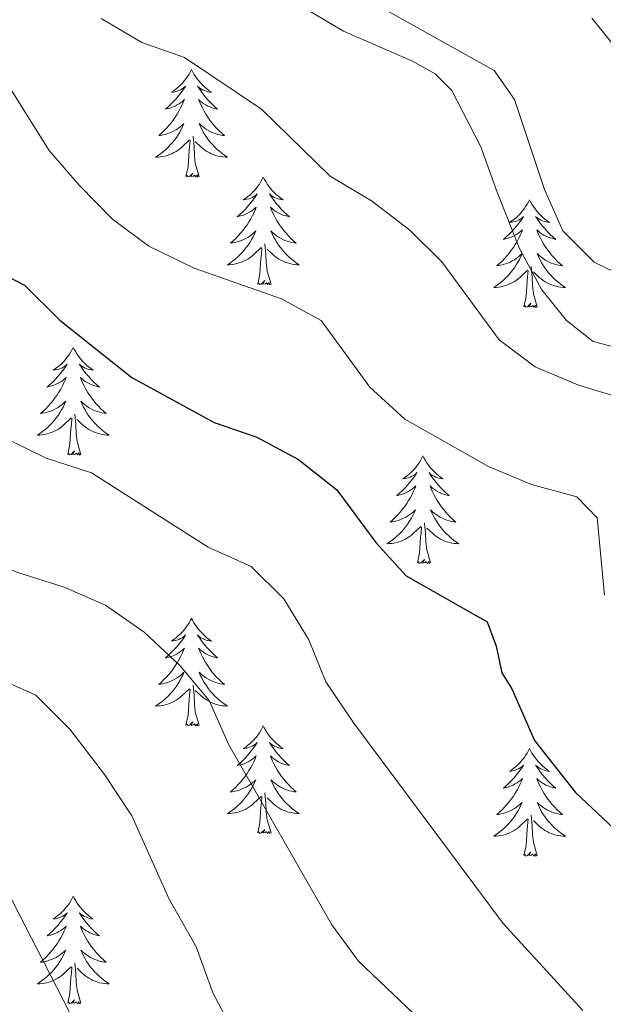
# Model space of a CAD drawing. Units: metres. Extents: x 624191 to 628699, y 703907 to 706957.
# Drawn here: x 625678 to 625742, y 704485 to 704594 of the extents above; entities that cross this region are included whole.
import ezdxf

# ---------------------------------------------------------------- set-up
doc = ezdxf.new("R2010")
doc.units = ezdxf.units.M
doc.header["$MEASUREMENT"] = 0
doc.linetypes.add('DGN Style 3', pattern=[78.89798, 56.3557, -22.54228])
for name, color, linetype, lineweight in [('Carátula', 7, 'Continuous', 0), ('Elementos auxiliares', 7, 'Continuous', 0), ('Entidades rústicas y varios', 7, 'Continuous', 0), ('Relieve y altimetría', 7, 'Continuous', 0), ('Viales y ferrocarril', 7, 'Continuous', 0)]:
    doc.layers.add(name, color=color, linetype=linetype, lineweight=lineweight)

msp = doc.modelspace()

# ---------------------------------------------------------------- linework, layer by layer
at = {"layer": 'Carátula', "color": 7, "linetype": 'Continuous', "lineweight": 0}
msp.add_3dface([(624244.935, 703906.748), (628699.193, 703987.771), (628645.177, 706957.292), (624190.919, 706876.268)], dxfattribs=at)
at = {"layer": 'Elementos auxiliares', "color": 250, "linetype": 'Continuous', "lineweight": 0}
msp.add_3dface([(625068.43, 706629.73), (628492.24, 706692.04), (628534.9, 704378.77), (625109.95, 704316.47)], dxfattribs=at)
at = {"layer": 'Entidades rústicas y varios', "color": 92, "linetype": 'Continuous', "lineweight": 0, "flags": 128}
for points in [[(625696.706, 704588.811), (625696.595, 704588.592), (625696.44, 704588.317), (625696.272, 704588.051), (625696.09, 704587.794), (625695.896, 704587.546), (625695.689, 704587.308), (625695.47, 704587.082), (625695.24, 704586.866), (625695, 704586.663), (625694.749, 704586.472), (625694.489, 704586.294), (625694.688, 704586.317), (625694.891, 704586.355), (625695.09, 704586.41), (625695.285, 704586.479), (625695.474, 704586.564), (625695.655, 704586.663), (625695.829, 704586.775), (625696.034, 704586.966), (625695.993, 704586.901), (625695.763, 704586.556), (625695.52, 704586.22), (625695.264, 704585.894), (625694.996, 704585.578), (625694.716, 704585.273), (625694.424, 704584.979), (625694.121, 704584.696), (625693.808, 704584.425), (625693.932, 704584.448), (625694.178, 704584.506), (625694.42, 704584.579), (625694.656, 704584.667), (625694.887, 704584.77), (625695.11, 704584.888), (625695.326, 704585.019), (625695.533, 704585.164), (625695.73, 704585.321), (625695.917, 704585.491), (625695.829, 704585.269), (625695.673, 704584.908), (625695.502, 704584.554), (625695.317, 704584.207), (625695.117, 704583.867), (625694.905, 704583.536), (625694.678, 704583.214), (625694.439, 704582.902), (625694.188, 704582.599), (625693.924, 704582.307), (625693.649, 704582.026), (625693.362, 704581.756), (625693.065, 704581.498), (625693.261, 704581.523), (625693.528, 704581.57), (625693.791, 704581.633), (625694.05, 704581.712), (625694.305, 704581.806), (625694.553, 704581.914), (625694.794, 704582.037), (625695.028, 704582.175), (625695.253, 704582.325), (625695.469, 704582.489), (625695.675, 704582.665), (625695.87, 704582.853), (625695.729, 704582.526), (625695.574, 704582.205), (625695.405, 704581.891), (625695.222, 704581.586), (625695.025, 704581.289), (625694.815, 704581.001), (625694.592, 704580.723), (625694.357, 704580.455), (625694.111, 704580.197), (625693.853, 704579.952), (625693.584, 704579.718), (625693.305, 704579.496), (625693.016, 704579.287), (625692.726, 704579.096), (625692.991, 704579.105), (625693.254, 704579.13), (625693.516, 704579.171), (625693.775, 704579.228), (625694.03, 704579.3), (625694.28, 704579.387), (625694.524, 704579.49), (625694.762, 704579.606), (625694.992, 704579.737), (625695.214, 704579.882), (625695.427, 704580.04), (625695.63, 704580.21), (625696.478, 704581.009)], [(625696.706, 704588.811), (625696.817, 704588.592), (625696.972, 704588.317), (625697.14, 704588.051), (625697.322, 704587.794), (625697.516, 704587.546), (625697.723, 704587.308), (625697.942, 704587.082), (625698.172, 704586.866), (625698.412, 704586.663), (625698.663, 704586.472), (625698.923, 704586.294), (625698.724, 704586.317), (625698.521, 704586.355), (625698.322, 704586.41), (625698.127, 704586.479), (625697.938, 704586.564), (625697.757, 704586.663), (625697.583, 704586.775), (625697.378, 704586.966), (625697.419, 704586.901), (625697.649, 704586.556), (625697.892, 704586.22), (625698.148, 704585.894), (625698.416, 704585.578), (625698.696, 704585.273), (625698.988, 704584.979), (625699.291, 704584.696), (625699.604, 704584.425), (625699.48, 704584.448), (625699.234, 704584.506), (625698.992, 704584.579), (625698.756, 704584.667), (625698.525, 704584.77), (625698.302, 704584.888), (625698.086, 704585.019), (625697.879, 704585.164), (625697.682, 704585.321), (625697.495, 704585.491), (625697.583, 704585.269), (625697.739, 704584.908), (625697.91, 704584.554), (625698.095, 704584.207), (625698.295, 704583.867), (625698.507, 704583.536), (625698.734, 704583.214), (625698.973, 704582.902), (625699.224, 704582.599), (625699.488, 704582.307), (625699.763, 704582.026), (625700.05, 704581.756), (625700.347, 704581.498), (625700.151, 704581.523), (625699.884, 704581.57), (625699.621, 704581.633), (625699.362, 704581.712), (625699.107, 704581.806), (625698.859, 704581.914), (625698.618, 704582.037), (625698.384, 704582.175), (625698.159, 704582.325), (625697.943, 704582.489), (625697.737, 704582.665), (625697.542, 704582.853), (625697.683, 704582.526), (625697.838, 704582.205), (625698.007, 704581.891), (625698.19, 704581.586), (625698.387, 704581.289), (625698.597, 704581.001), (625698.82, 704580.723), (625699.055, 704580.455), (625699.301, 704580.197), (625699.559, 704579.952), (625699.828, 704579.718), (625700.107, 704579.496), (625700.396, 704579.287), (625700.686, 704579.096), (625700.421, 704579.105), (625700.158, 704579.13), (625699.896, 704579.171), (625699.637, 704579.228), (625699.382, 704579.3), (625699.132, 704579.387), (625698.888, 704579.49), (625698.65, 704579.606), (625698.42, 704579.737), (625698.198, 704579.882), (625697.985, 704580.04), (625697.782, 704580.21), (625697.124, 704580.83)], [(625696.087, 704576.96), (625696.332, 704578.078), (625696.445, 704579.82), (625696.493, 704580.253), (625696.556, 704580.976)], [(625697.557, 704576.96), (625697.128, 704578.4), (625697.037, 704579.304), (625696.991, 704580.253), (625696.889, 704581.417)], [(625697.557, 704576.96), (625697.383, 704576.892), (625697.364, 704577.131), (625697.174, 704576.909), (625697.053, 704577.112), (625696.932, 704577.004), (625696.662, 704576.95), (625696.858, 704577.343), (625696.473, 704576.963), (625696.285, 704576.909), (625696.244, 704577.071), (625696.087, 704576.96)], [(625704.666, 704576.892), (625704.555, 704576.673), (625704.4, 704576.398), (625704.232, 704576.132), (625704.05, 704575.875), (625703.856, 704575.627), (625703.649, 704575.389), (625703.43, 704575.163), (625703.2, 704574.947), (625702.96, 704574.744), (625702.709, 704574.553), (625702.449, 704574.375), (625702.648, 704574.398), (625702.851, 704574.436), (625703.05, 704574.491), (625703.245, 704574.56), (625703.434, 704574.645), (625703.615, 704574.744), (625703.789, 704574.856), (625703.994, 704575.047), (625703.953, 704574.982), (625703.723, 704574.637), (625703.48, 704574.301), (625703.224, 704573.975), (625702.956, 704573.659), (625702.676, 704573.354), (625702.384, 704573.06), (625702.081, 704572.777), (625701.768, 704572.506), (625701.892, 704572.529), (625702.138, 704572.587), (625702.38, 704572.66), (625702.616, 704572.748), (625702.847, 704572.851), (625703.07, 704572.969), (625703.286, 704573.1), (625703.493, 704573.245), (625703.69, 704573.402), (625703.877, 704573.572), (625703.789, 704573.35), (625703.633, 704572.989), (625703.462, 704572.635), (625703.277, 704572.288), (625703.077, 704571.948), (625702.865, 704571.617), (625702.638, 704571.295), (625702.399, 704570.983), (625702.148, 704570.68), (625701.884, 704570.388), (625701.609, 704570.107), (625701.322, 704569.837), (625701.025, 704569.579), (625701.221, 704569.604), (625701.488, 704569.651), (625701.751, 704569.714), (625702.01, 704569.793), (625702.265, 704569.887), (625702.513, 704569.995), (625702.754, 704570.118), (625702.988, 704570.256), (625703.213, 704570.406), (625703.429, 704570.57), (625703.635, 704570.746), (625703.83, 704570.934), (625703.689, 704570.607), (625703.534, 704570.286), (625703.365, 704569.972), (625703.182, 704569.667), (625702.985, 704569.37), (625702.775, 704569.082), (625702.552, 704568.804), (625702.317, 704568.536), (625702.071, 704568.278), (625701.813, 704568.033), (625701.544, 704567.799), (625701.265, 704567.577), (625700.976, 704567.368), (625700.686, 704567.177), (625700.951, 704567.186), (625701.214, 704567.211), (625701.476, 704567.252), (625701.735, 704567.309), (625701.99, 704567.381), (625702.24, 704567.468), (625702.484, 704567.571), (625702.722, 704567.687), (625702.952, 704567.818), (625703.174, 704567.963), (625703.387, 704568.121), (625703.59, 704568.291), (625704.438, 704569.09)], [(625704.666, 704576.892), (625704.777, 704576.673), (625704.932, 704576.398), (625705.1, 704576.132), (625705.282, 704575.875), (625705.476, 704575.627), (625705.683, 704575.389), (625705.902, 704575.163), (625706.132, 704574.947), (625706.372, 704574.744), (625706.623, 704574.553), (625706.883, 704574.375), (625706.684, 704574.398), (625706.481, 704574.436), (625706.282, 704574.491), (625706.087, 704574.56), (625705.898, 704574.645), (625705.717, 704574.744), (625705.543, 704574.856), (625705.338, 704575.047), (625705.379, 704574.982), (625705.609, 704574.637), (625705.852, 704574.301), (625706.108, 704573.975), (625706.376, 704573.659), (625706.656, 704573.354), (625706.948, 704573.06), (625707.251, 704572.777), (625707.564, 704572.506), (625707.44, 704572.529), (625707.194, 704572.587), (625706.952, 704572.66), (625706.716, 704572.748), (625706.485, 704572.851), (625706.262, 704572.969), (625706.046, 704573.1), (625705.839, 704573.245), (625705.642, 704573.402), (625705.455, 704573.572), (625705.543, 704573.35), (625705.699, 704572.989), (625705.87, 704572.635), (625706.055, 704572.288), (625706.255, 704571.948), (625706.467, 704571.617), (625706.694, 704571.295), (625706.933, 704570.983), (625707.184, 704570.68), (625707.448, 704570.388), (625707.723, 704570.107), (625708.01, 704569.837), (625708.307, 704569.579), (625708.111, 704569.604), (625707.844, 704569.651), (625707.581, 704569.714), (625707.322, 704569.793), (625707.067, 704569.887), (625706.819, 704569.995), (625706.578, 704570.118), (625706.344, 704570.256), (625706.119, 704570.406), (625705.903, 704570.57), (625705.697, 704570.746), (625705.502, 704570.934), (625705.643, 704570.607), (625705.798, 704570.286), (625705.967, 704569.972), (625706.15, 704569.667), (625706.347, 704569.37), (625706.557, 704569.082), (625706.78, 704568.804), (625707.015, 704568.536), (625707.261, 704568.278), (625707.519, 704568.033), (625707.788, 704567.799), (625708.067, 704567.577), (625708.356, 704567.368), (625708.646, 704567.177), (625708.381, 704567.186), (625708.118, 704567.211), (625707.856, 704567.252), (625707.597, 704567.309), (625707.342, 704567.381), (625707.092, 704567.468), (625706.848, 704567.571), (625706.61, 704567.687), (625706.38, 704567.818), (625706.158, 704567.963), (625705.945, 704568.121), (625705.742, 704568.291), (625705.084, 704568.911)], [(625734.181, 704574.384), (625734.07, 704574.165), (625733.915, 704573.89), (625733.747, 704573.624), (625733.565, 704573.367), (625733.371, 704573.119), (625733.164, 704572.881), (625732.945, 704572.655), (625732.715, 704572.439), (625732.475, 704572.236), (625732.224, 704572.045), (625731.964, 704571.867), (625732.163, 704571.89), (625732.366, 704571.928), (625732.565, 704571.983), (625732.76, 704572.052), (625732.949, 704572.137), (625733.13, 704572.236), (625733.304, 704572.348), (625733.509, 704572.539), (625733.468, 704572.474), (625733.238, 704572.129), (625732.995, 704571.793), (625732.739, 704571.467), (625732.471, 704571.151), (625732.191, 704570.846), (625731.899, 704570.552), (625731.596, 704570.269), (625731.283, 704569.998), (625731.407, 704570.021), (625731.653, 704570.079), (625731.895, 704570.152), (625732.131, 704570.24), (625732.362, 704570.343), (625732.585, 704570.461), (625732.801, 704570.592), (625733.008, 704570.737), (625733.205, 704570.894), (625733.392, 704571.064), (625733.304, 704570.842), (625733.148, 704570.481), (625732.977, 704570.127), (625732.792, 704569.78), (625732.592, 704569.44), (625732.38, 704569.109), (625732.153, 704568.787), (625731.914, 704568.475), (625731.663, 704568.172), (625731.399, 704567.88), (625731.124, 704567.599), (625730.837, 704567.329), (625730.54, 704567.071), (625730.736, 704567.096), (625731.003, 704567.143), (625731.266, 704567.206), (625731.525, 704567.285), (625731.78, 704567.379), (625732.028, 704567.487), (625732.269, 704567.61), (625732.503, 704567.748), (625732.728, 704567.898), (625732.944, 704568.062), (625733.15, 704568.238), (625733.345, 704568.426), (625733.204, 704568.099), (625733.049, 704567.778), (625732.88, 704567.464), (625732.697, 704567.159), (625732.5, 704566.862), (625732.29, 704566.574), (625732.067, 704566.296), (625731.832, 704566.028), (625731.586, 704565.77), (625731.328, 704565.525), (625731.059, 704565.291), (625730.78, 704565.069), (625730.491, 704564.86), (625730.201, 704564.669), (625730.466, 704564.678), (625730.729, 704564.703), (625730.991, 704564.744), (625731.25, 704564.801), (625731.505, 704564.873), (625731.755, 704564.96), (625731.999, 704565.063), (625732.237, 704565.179), (625732.467, 704565.31), (625732.689, 704565.455), (625732.902, 704565.613), (625733.105, 704565.783), (625733.953, 704566.582)], [(625734.181, 704574.384), (625734.292, 704574.165), (625734.447, 704573.89), (625734.615, 704573.624), (625734.797, 704573.367), (625734.991, 704573.119), (625735.198, 704572.881), (625735.417, 704572.655), (625735.647, 704572.439), (625735.887, 704572.236), (625736.138, 704572.045), (625736.398, 704571.867), (625736.199, 704571.89), (625735.996, 704571.928), (625735.797, 704571.983), (625735.602, 704572.052), (625735.413, 704572.137), (625735.232, 704572.236), (625735.058, 704572.348), (625734.853, 704572.539), (625734.894, 704572.474), (625735.124, 704572.129), (625735.367, 704571.793), (625735.623, 704571.467), (625735.891, 704571.151), (625736.171, 704570.846), (625736.463, 704570.552), (625736.766, 704570.269), (625737.079, 704569.998), (625736.955, 704570.021), (625736.709, 704570.079), (625736.467, 704570.152), (625736.231, 704570.24), (625736, 704570.343), (625735.777, 704570.461), (625735.561, 704570.592), (625735.354, 704570.737), (625735.157, 704570.894), (625734.97, 704571.064), (625735.058, 704570.842), (625735.214, 704570.481), (625735.385, 704570.127), (625735.57, 704569.78), (625735.77, 704569.44), (625735.982, 704569.109), (625736.209, 704568.787), (625736.448, 704568.475), (625736.699, 704568.172), (625736.963, 704567.88), (625737.238, 704567.599), (625737.525, 704567.329), (625737.822, 704567.071), (625737.626, 704567.096), (625737.359, 704567.143), (625737.096, 704567.206), (625736.837, 704567.285), (625736.582, 704567.379), (625736.334, 704567.487), (625736.093, 704567.61), (625735.859, 704567.748), (625735.634, 704567.898), (625735.418, 704568.062), (625735.212, 704568.238), (625735.017, 704568.426), (625735.158, 704568.099), (625735.313, 704567.778), (625735.482, 704567.464), (625735.665, 704567.159), (625735.862, 704566.862), (625736.072, 704566.574), (625736.295, 704566.296), (625736.53, 704566.028), (625736.776, 704565.77), (625737.034, 704565.525), (625737.303, 704565.291), (625737.582, 704565.069), (625737.871, 704564.86), (625738.161, 704564.669), (625737.896, 704564.678), (625737.633, 704564.703), (625737.371, 704564.744), (625737.112, 704564.801), (625736.857, 704564.873), (625736.607, 704564.96), (625736.363, 704565.063), (625736.125, 704565.179), (625735.895, 704565.31), (625735.673, 704565.455), (625735.46, 704565.613), (625735.257, 704565.783), (625734.599, 704566.403)], [(625705.517, 704565.041), (625705.088, 704566.481), (625704.997, 704567.385), (625704.951, 704568.334), (625704.849, 704569.498)], [(625704.047, 704565.041), (625704.292, 704566.159), (625704.405, 704567.901), (625704.453, 704568.334), (625704.516, 704569.057)], [(625733.562, 704562.533), (625733.807, 704563.651), (625733.92, 704565.393), (625733.968, 704565.826), (625734.031, 704566.549)], [(625735.032, 704562.533), (625734.603, 704563.973), (625734.512, 704564.877), (625734.466, 704565.826), (625734.364, 704566.99)], [(625705.517, 704565.041), (625705.343, 704564.973), (625705.324, 704565.212), (625705.134, 704564.99), (625705.013, 704565.193), (625704.892, 704565.085), (625704.622, 704565.031), (625704.818, 704565.424), (625704.433, 704565.044), (625704.245, 704564.99), (625704.204, 704565.152), (625704.047, 704565.041)], [(625735.032, 704562.533), (625734.858, 704562.465), (625734.839, 704562.704), (625734.649, 704562.482), (625734.528, 704562.685), (625734.407, 704562.577), (625734.137, 704562.523), (625734.333, 704562.916), (625733.948, 704562.536), (625733.76, 704562.482), (625733.719, 704562.644), (625733.562, 704562.533)], [(625683.598, 704558.024), (625683.487, 704557.805), (625683.332, 704557.53), (625683.164, 704557.264), (625682.982, 704557.007), (625682.788, 704556.759), (625682.581, 704556.521), (625682.362, 704556.295), (625682.132, 704556.079), (625681.892, 704555.876), (625681.641, 704555.685), (625681.381, 704555.507), (625681.58, 704555.53), (625681.783, 704555.568), (625681.982, 704555.623), (625682.177, 704555.692), (625682.366, 704555.777), (625682.547, 704555.876), (625682.721, 704555.988), (625682.926, 704556.179), (625682.885, 704556.114), (625682.655, 704555.769), (625682.412, 704555.433), (625682.156, 704555.107), (625681.888, 704554.791), (625681.608, 704554.486), (625681.316, 704554.192), (625681.013, 704553.909), (625680.7, 704553.638), (625680.824, 704553.661), (625681.07, 704553.719), (625681.312, 704553.792), (625681.548, 704553.88), (625681.779, 704553.983), (625682.002, 704554.101), (625682.218, 704554.232), (625682.425, 704554.377), (625682.622, 704554.534), (625682.809, 704554.704), (625682.721, 704554.482), (625682.565, 704554.121), (625682.394, 704553.767), (625682.209, 704553.42), (625682.009, 704553.08), (625681.797, 704552.749), (625681.57, 704552.427), (625681.331, 704552.115), (625681.08, 704551.812), (625680.816, 704551.52), (625680.541, 704551.239), (625680.254, 704550.969), (625679.957, 704550.711), (625680.153, 704550.736), (625680.42, 704550.783), (625680.683, 704550.846), (625680.942, 704550.925), (625681.197, 704551.019), (625681.445, 704551.127), (625681.686, 704551.25), (625681.92, 704551.388), (625682.145, 704551.538), (625682.361, 704551.702), (625682.567, 704551.878), (625682.762, 704552.066), (625682.621, 704551.739), (625682.466, 704551.418), (625682.297, 704551.104), (625682.114, 704550.799), (625681.917, 704550.502), (625681.707, 704550.214), (625681.484, 704549.936), (625681.249, 704549.668), (625681.003, 704549.41), (625680.745, 704549.165), (625680.476, 704548.931), (625680.197, 704548.709), (625679.908, 704548.5), (625679.618, 704548.309), (625679.883, 704548.318), (625680.146, 704548.343), (625680.408, 704548.384), (625680.667, 704548.441), (625680.922, 704548.513), (625681.172, 704548.6), (625681.416, 704548.703), (625681.654, 704548.819), (625681.884, 704548.95), (625682.106, 704549.095), (625682.319, 704549.253), (625682.522, 704549.423), (625683.37, 704550.222)], [(625683.598, 704558.024), (625683.709, 704557.805), (625683.864, 704557.53), (625684.032, 704557.264), (625684.214, 704557.007), (625684.408, 704556.759), (625684.615, 704556.521), (625684.834, 704556.295), (625685.064, 704556.079), (625685.304, 704555.876), (625685.555, 704555.685), (625685.815, 704555.507), (625685.616, 704555.53), (625685.413, 704555.568), (625685.214, 704555.623), (625685.019, 704555.692), (625684.83, 704555.777), (625684.649, 704555.876), (625684.475, 704555.988), (625684.27, 704556.179), (625684.311, 704556.114), (625684.541, 704555.769), (625684.784, 704555.433), (625685.04, 704555.107), (625685.308, 704554.791), (625685.588, 704554.486), (625685.88, 704554.192), (625686.183, 704553.909), (625686.496, 704553.638), (625686.372, 704553.661), (625686.126, 704553.719), (625685.884, 704553.792), (625685.648, 704553.88), (625685.417, 704553.983), (625685.194, 704554.101), (625684.978, 704554.232), (625684.771, 704554.377), (625684.574, 704554.534), (625684.387, 704554.704), (625684.475, 704554.482), (625684.631, 704554.121), (625684.802, 704553.767), (625684.987, 704553.42), (625685.187, 704553.08), (625685.399, 704552.749), (625685.626, 704552.427), (625685.865, 704552.115), (625686.116, 704551.812), (625686.38, 704551.52), (625686.655, 704551.239), (625686.942, 704550.969), (625687.239, 704550.711), (625687.043, 704550.736), (625686.776, 704550.783), (625686.513, 704550.846), (625686.254, 704550.925), (625685.999, 704551.019), (625685.751, 704551.127), (625685.51, 704551.25), (625685.276, 704551.388), (625685.051, 704551.538), (625684.835, 704551.702), (625684.629, 704551.878), (625684.434, 704552.066), (625684.575, 704551.739), (625684.73, 704551.418), (625684.899, 704551.104), (625685.082, 704550.799), (625685.279, 704550.502), (625685.489, 704550.214), (625685.712, 704549.936), (625685.947, 704549.668), (625686.193, 704549.41), (625686.451, 704549.165), (625686.72, 704548.931), (625686.999, 704548.709), (625687.288, 704548.5), (625687.578, 704548.309), (625687.313, 704548.318), (625687.05, 704548.343), (625686.788, 704548.384), (625686.529, 704548.441), (625686.274, 704548.513), (625686.024, 704548.6), (625685.78, 704548.703), (625685.542, 704548.819), (625685.312, 704548.95), (625685.09, 704549.095), (625684.877, 704549.253), (625684.674, 704549.423), (625684.016, 704550.043)], [(625682.979, 704546.173), (625683.224, 704547.291), (625683.337, 704549.033), (625683.385, 704549.466), (625683.448, 704550.189)], [(625684.449, 704546.173), (625684.02, 704547.613), (625683.929, 704548.517), (625683.883, 704549.466), (625683.781, 704550.63)], [(625684.449, 704546.173), (625684.275, 704546.105), (625684.256, 704546.344), (625684.066, 704546.122), (625683.945, 704546.325), (625683.824, 704546.217), (625683.554, 704546.163), (625683.75, 704546.556), (625683.365, 704546.176), (625683.177, 704546.122), (625683.136, 704546.284), (625682.979, 704546.173)], [(625722.364, 704545.999), (625722.253, 704545.78), (625722.098, 704545.505), (625721.93, 704545.239), (625721.748, 704544.982), (625721.554, 704544.734), (625721.347, 704544.496), (625721.128, 704544.27), (625720.898, 704544.054), (625720.658, 704543.851), (625720.407, 704543.66), (625720.147, 704543.482), (625720.346, 704543.505), (625720.549, 704543.543), (625720.748, 704543.598), (625720.943, 704543.667), (625721.132, 704543.752), (625721.313, 704543.851), (625721.487, 704543.963), (625721.692, 704544.154), (625721.651, 704544.089), (625721.421, 704543.744), (625721.178, 704543.408), (625720.922, 704543.082), (625720.654, 704542.766), (625720.374, 704542.461), (625720.082, 704542.167), (625719.779, 704541.884), (625719.466, 704541.613), (625719.59, 704541.636), (625719.836, 704541.694), (625720.078, 704541.767), (625720.314, 704541.855), (625720.545, 704541.958), (625720.768, 704542.076), (625720.984, 704542.207), (625721.191, 704542.352), (625721.388, 704542.509), (625721.575, 704542.679), (625721.487, 704542.457), (625721.331, 704542.096), (625721.16, 704541.742), (625720.975, 704541.395), (625720.775, 704541.055), (625720.563, 704540.724), (625720.336, 704540.402), (625720.097, 704540.09), (625719.846, 704539.787), (625719.582, 704539.495), (625719.307, 704539.214), (625719.02, 704538.944), (625718.723, 704538.686), (625718.919, 704538.711), (625719.186, 704538.758), (625719.449, 704538.821), (625719.708, 704538.9), (625719.963, 704538.994), (625720.211, 704539.102), (625720.452, 704539.225), (625720.686, 704539.363), (625720.911, 704539.513), (625721.127, 704539.677), (625721.333, 704539.853), (625721.528, 704540.041), (625721.387, 704539.714), (625721.232, 704539.393), (625721.063, 704539.079), (625720.88, 704538.774), (625720.683, 704538.477), (625720.473, 704538.189), (625720.25, 704537.911), (625720.015, 704537.643), (625719.769, 704537.385), (625719.511, 704537.14), (625719.242, 704536.906), (625718.963, 704536.684), (625718.674, 704536.475), (625718.384, 704536.284), (625718.649, 704536.293), (625718.912, 704536.318), (625719.174, 704536.359), (625719.433, 704536.416), (625719.688, 704536.488), (625719.938, 704536.575), (625720.182, 704536.678), (625720.42, 704536.794), (625720.65, 704536.925), (625720.872, 704537.07), (625721.085, 704537.228), (625721.288, 704537.398), (625722.136, 704538.197)], [(625722.364, 704545.999), (625722.475, 704545.78), (625722.63, 704545.505), (625722.798, 704545.239), (625722.98, 704544.982), (625723.174, 704544.734), (625723.381, 704544.496), (625723.6, 704544.27), (625723.83, 704544.054), (625724.07, 704543.851), (625724.321, 704543.66), (625724.581, 704543.482), (625724.382, 704543.505), (625724.179, 704543.543), (625723.98, 704543.598), (625723.785, 704543.667), (625723.596, 704543.752), (625723.415, 704543.851), (625723.241, 704543.963), (625723.036, 704544.154), (625723.077, 704544.089), (625723.307, 704543.744), (625723.55, 704543.408), (625723.806, 704543.082), (625724.074, 704542.766), (625724.354, 704542.461), (625724.646, 704542.167), (625724.949, 704541.884), (625725.262, 704541.613), (625725.138, 704541.636), (625724.892, 704541.694), (625724.65, 704541.767), (625724.414, 704541.855), (625724.183, 704541.958), (625723.96, 704542.076), (625723.744, 704542.207), (625723.537, 704542.352), (625723.34, 704542.509), (625723.153, 704542.679), (625723.241, 704542.457), (625723.397, 704542.096), (625723.568, 704541.742), (625723.753, 704541.395), (625723.953, 704541.055), (625724.165, 704540.724), (625724.392, 704540.402), (625724.631, 704540.09), (625724.882, 704539.787), (625725.146, 704539.495), (625725.421, 704539.214), (625725.708, 704538.944), (625726.005, 704538.686), (625725.809, 704538.711), (625725.542, 704538.758), (625725.279, 704538.821), (625725.02, 704538.9), (625724.765, 704538.994), (625724.517, 704539.102), (625724.276, 704539.225), (625724.042, 704539.363), (625723.817, 704539.513), (625723.601, 704539.677), (625723.395, 704539.853), (625723.2, 704540.041), (625723.341, 704539.714), (625723.496, 704539.393), (625723.665, 704539.079), (625723.848, 704538.774), (625724.045, 704538.477), (625724.255, 704538.189), (625724.478, 704537.911), (625724.713, 704537.643), (625724.959, 704537.385), (625725.217, 704537.14), (625725.486, 704536.906), (625725.765, 704536.684), (625726.054, 704536.475), (625726.344, 704536.284), (625726.079, 704536.293), (625725.816, 704536.318), (625725.554, 704536.359), (625725.295, 704536.416), (625725.04, 704536.488), (625724.79, 704536.575), (625724.546, 704536.678), (625724.308, 704536.794), (625724.078, 704536.925), (625723.856, 704537.07), (625723.643, 704537.228), (625723.44, 704537.398), (625722.782, 704538.018)], [(625721.745, 704534.148), (625721.99, 704535.266), (625722.103, 704537.008), (625722.151, 704537.441), (625722.214, 704538.164)], [(625723.215, 704534.148), (625722.786, 704535.588), (625722.695, 704536.492), (625722.649, 704537.441), (625722.547, 704538.605)], [(625723.215, 704534.148), (625723.041, 704534.08), (625723.022, 704534.319), (625722.832, 704534.097), (625722.711, 704534.3), (625722.59, 704534.192), (625722.32, 704534.138), (625722.516, 704534.531), (625722.131, 704534.151), (625721.943, 704534.097), (625721.902, 704534.259), (625721.745, 704534.148)], [(625696.706, 704528.013), (625696.595, 704527.794), (625696.44, 704527.519), (625696.272, 704527.253), (625696.09, 704526.996), (625695.896, 704526.748), (625695.689, 704526.51), (625695.47, 704526.284), (625695.24, 704526.068), (625695, 704525.865), (625694.749, 704525.674), (625694.489, 704525.496), (625694.688, 704525.519), (625694.891, 704525.557), (625695.09, 704525.612), (625695.285, 704525.681), (625695.474, 704525.766), (625695.655, 704525.865), (625695.829, 704525.977), (625696.034, 704526.168), (625695.993, 704526.103), (625695.763, 704525.758), (625695.52, 704525.422), (625695.264, 704525.096), (625694.996, 704524.78), (625694.716, 704524.475), (625694.424, 704524.181), (625694.121, 704523.898), (625693.808, 704523.627), (625693.932, 704523.65), (625694.178, 704523.708), (625694.42, 704523.781), (625694.656, 704523.869), (625694.887, 704523.972), (625695.11, 704524.09), (625695.326, 704524.221), (625695.533, 704524.366), (625695.73, 704524.523), (625695.917, 704524.693), (625695.829, 704524.471), (625695.673, 704524.11), (625695.502, 704523.756), (625695.317, 704523.409), (625695.117, 704523.069), (625694.905, 704522.738), (625694.678, 704522.416), (625694.439, 704522.104), (625694.188, 704521.801), (625693.924, 704521.509), (625693.649, 704521.228), (625693.362, 704520.958), (625693.065, 704520.7), (625693.261, 704520.725), (625693.528, 704520.772), (625693.791, 704520.835), (625694.05, 704520.914), (625694.305, 704521.008), (625694.553, 704521.116), (625694.794, 704521.239), (625695.028, 704521.377), (625695.253, 704521.527), (625695.469, 704521.691), (625695.675, 704521.867), (625695.87, 704522.055), (625695.729, 704521.728), (625695.574, 704521.407), (625695.405, 704521.093), (625695.222, 704520.788), (625695.025, 704520.491), (625694.815, 704520.203), (625694.592, 704519.925), (625694.357, 704519.657), (625694.111, 704519.399), (625693.853, 704519.154), (625693.584, 704518.92), (625693.305, 704518.698), (625693.016, 704518.489), (625692.726, 704518.298), (625692.991, 704518.307), (625693.254, 704518.332), (625693.516, 704518.373), (625693.775, 704518.43), (625694.03, 704518.502), (625694.28, 704518.589), (625694.524, 704518.692), (625694.762, 704518.808), (625694.992, 704518.939), (625695.214, 704519.084), (625695.427, 704519.242), (625695.63, 704519.412), (625696.478, 704520.211)], [(625696.706, 704528.013), (625696.817, 704527.794), (625696.972, 704527.519), (625697.14, 704527.253), (625697.322, 704526.996), (625697.516, 704526.748), (625697.723, 704526.51), (625697.942, 704526.284), (625698.172, 704526.068), (625698.412, 704525.865), (625698.663, 704525.674), (625698.923, 704525.496), (625698.724, 704525.519), (625698.521, 704525.557), (625698.322, 704525.612), (625698.127, 704525.681), (625697.938, 704525.766), (625697.757, 704525.865), (625697.583, 704525.977), (625697.378, 704526.168), (625697.419, 704526.103), (625697.649, 704525.758), (625697.892, 704525.422), (625698.148, 704525.096), (625698.416, 704524.78), (625698.696, 704524.475), (625698.988, 704524.181), (625699.291, 704523.898), (625699.604, 704523.627), (625699.48, 704523.65), (625699.234, 704523.708), (625698.992, 704523.781), (625698.756, 704523.869), (625698.525, 704523.972), (625698.302, 704524.09), (625698.086, 704524.221), (625697.879, 704524.366), (625697.682, 704524.523), (625697.495, 704524.693), (625697.583, 704524.471), (625697.739, 704524.11), (625697.91, 704523.756), (625698.095, 704523.409), (625698.295, 704523.069), (625698.507, 704522.738), (625698.734, 704522.416), (625698.973, 704522.104), (625699.224, 704521.801), (625699.488, 704521.509), (625699.763, 704521.228), (625700.05, 704520.958), (625700.347, 704520.7), (625700.151, 704520.725), (625699.884, 704520.772), (625699.621, 704520.835), (625699.362, 704520.914), (625699.107, 704521.008), (625698.859, 704521.116), (625698.618, 704521.239), (625698.384, 704521.377), (625698.159, 704521.527), (625697.943, 704521.691), (625697.737, 704521.867), (625697.542, 704522.055), (625697.683, 704521.728), (625697.838, 704521.407), (625698.007, 704521.093), (625698.19, 704520.788), (625698.387, 704520.491), (625698.597, 704520.203), (625698.82, 704519.925), (625699.055, 704519.657), (625699.301, 704519.399), (625699.559, 704519.154), (625699.828, 704518.92), (625700.107, 704518.698), (625700.396, 704518.489), (625700.686, 704518.298), (625700.421, 704518.307), (625700.158, 704518.332), (625699.896, 704518.373), (625699.637, 704518.43), (625699.382, 704518.502), (625699.132, 704518.589), (625698.888, 704518.692), (625698.65, 704518.808), (625698.42, 704518.939), (625698.198, 704519.084), (625697.985, 704519.242), (625697.782, 704519.412), (625697.124, 704520.032)], [(625697.557, 704516.162), (625697.128, 704517.602), (625697.037, 704518.506), (625696.991, 704519.455), (625696.889, 704520.619)], [(625696.087, 704516.162), (625696.332, 704517.28), (625696.445, 704519.022), (625696.493, 704519.455), (625696.556, 704520.178)], [(625697.557, 704516.162), (625697.383, 704516.094), (625697.364, 704516.333), (625697.174, 704516.111), (625697.053, 704516.314), (625696.932, 704516.206), (625696.662, 704516.152), (625696.858, 704516.545), (625696.473, 704516.165), (625696.285, 704516.111), (625696.244, 704516.273), (625696.087, 704516.162)], [(625704.666, 704516.094), (625704.555, 704515.875), (625704.4, 704515.6), (625704.232, 704515.334), (625704.05, 704515.077), (625703.856, 704514.829), (625703.649, 704514.591), (625703.43, 704514.365), (625703.2, 704514.149), (625702.96, 704513.946), (625702.709, 704513.755), (625702.449, 704513.577), (625702.648, 704513.6), (625702.851, 704513.638), (625703.05, 704513.693), (625703.245, 704513.762), (625703.434, 704513.847), (625703.615, 704513.946), (625703.789, 704514.058), (625703.994, 704514.249), (625703.953, 704514.184), (625703.723, 704513.839), (625703.48, 704513.503), (625703.224, 704513.177), (625702.956, 704512.861), (625702.676, 704512.556), (625702.384, 704512.262), (625702.081, 704511.979), (625701.768, 704511.708), (625701.892, 704511.731), (625702.138, 704511.789), (625702.38, 704511.862), (625702.616, 704511.95), (625702.847, 704512.053), (625703.07, 704512.171), (625703.286, 704512.302), (625703.493, 704512.447), (625703.69, 704512.604), (625703.877, 704512.774), (625703.789, 704512.552), (625703.633, 704512.191), (625703.462, 704511.837), (625703.277, 704511.49), (625703.077, 704511.15), (625702.865, 704510.819), (625702.638, 704510.497), (625702.399, 704510.185), (625702.148, 704509.882), (625701.884, 704509.59), (625701.609, 704509.309), (625701.322, 704509.039), (625701.025, 704508.781), (625701.221, 704508.806), (625701.488, 704508.853), (625701.751, 704508.916), (625702.01, 704508.995), (625702.265, 704509.089), (625702.513, 704509.197), (625702.754, 704509.32), (625702.988, 704509.458), (625703.213, 704509.608), (625703.429, 704509.772), (625703.635, 704509.948), (625703.83, 704510.136), (625703.689, 704509.809), (625703.534, 704509.488), (625703.365, 704509.174), (625703.182, 704508.869), (625702.985, 704508.572), (625702.775, 704508.284), (625702.552, 704508.006), (625702.317, 704507.738), (625702.071, 704507.48), (625701.813, 704507.235), (625701.544, 704507.001), (625701.265, 704506.779), (625700.976, 704506.57), (625700.686, 704506.379), (625700.951, 704506.388), (625701.214, 704506.413), (625701.476, 704506.454), (625701.735, 704506.511), (625701.99, 704506.583), (625702.24, 704506.67), (625702.484, 704506.773), (625702.722, 704506.889), (625702.952, 704507.02), (625703.174, 704507.165), (625703.387, 704507.323), (625703.59, 704507.493), (625704.438, 704508.292)], [(625704.666, 704516.094), (625704.777, 704515.875), (625704.932, 704515.6), (625705.1, 704515.334), (625705.282, 704515.077), (625705.476, 704514.829), (625705.683, 704514.591), (625705.902, 704514.365), (625706.132, 704514.149), (625706.372, 704513.946), (625706.623, 704513.755), (625706.883, 704513.577), (625706.684, 704513.6), (625706.481, 704513.638), (625706.282, 704513.693), (625706.087, 704513.762), (625705.898, 704513.847), (625705.717, 704513.946), (625705.543, 704514.058), (625705.338, 704514.249), (625705.379, 704514.184), (625705.609, 704513.839), (625705.852, 704513.503), (625706.108, 704513.177), (625706.376, 704512.861), (625706.656, 704512.556), (625706.948, 704512.262), (625707.251, 704511.979), (625707.564, 704511.708), (625707.44, 704511.731), (625707.194, 704511.789), (625706.952, 704511.862), (625706.716, 704511.95), (625706.485, 704512.053), (625706.262, 704512.171), (625706.046, 704512.302), (625705.839, 704512.447), (625705.642, 704512.604), (625705.455, 704512.774), (625705.543, 704512.552), (625705.699, 704512.191), (625705.87, 704511.837), (625706.055, 704511.49), (625706.255, 704511.15), (625706.467, 704510.819), (625706.694, 704510.497), (625706.933, 704510.185), (625707.184, 704509.882), (625707.448, 704509.59), (625707.723, 704509.309), (625708.01, 704509.039), (625708.307, 704508.781), (625708.111, 704508.806), (625707.844, 704508.853), (625707.581, 704508.916), (625707.322, 704508.995), (625707.067, 704509.089), (625706.819, 704509.197), (625706.578, 704509.32), (625706.344, 704509.458), (625706.119, 704509.608), (625705.903, 704509.772), (625705.697, 704509.948), (625705.502, 704510.136), (625705.643, 704509.809), (625705.798, 704509.488), (625705.967, 704509.174), (625706.15, 704508.869), (625706.347, 704508.572), (625706.557, 704508.284), (625706.78, 704508.006), (625707.015, 704507.738), (625707.261, 704507.48), (625707.519, 704507.235), (625707.788, 704507.001), (625708.067, 704506.779), (625708.356, 704506.57), (625708.646, 704506.379), (625708.381, 704506.388), (625708.118, 704506.413), (625707.856, 704506.454), (625707.597, 704506.511), (625707.342, 704506.583), (625707.092, 704506.67), (625706.848, 704506.773), (625706.61, 704506.889), (625706.38, 704507.02), (625706.158, 704507.165), (625705.945, 704507.323), (625705.742, 704507.493), (625705.084, 704508.113)], [(625734.181, 704513.586), (625734.07, 704513.367), (625733.915, 704513.092), (625733.747, 704512.826), (625733.565, 704512.569), (625733.371, 704512.321), (625733.164, 704512.083), (625732.945, 704511.857), (625732.715, 704511.641), (625732.475, 704511.438), (625732.224, 704511.247), (625731.964, 704511.069), (625732.163, 704511.092), (625732.366, 704511.13), (625732.565, 704511.185), (625732.76, 704511.254), (625732.949, 704511.339), (625733.13, 704511.438), (625733.304, 704511.55), (625733.509, 704511.741), (625733.468, 704511.676), (625733.238, 704511.331), (625732.995, 704510.995), (625732.739, 704510.669), (625732.471, 704510.353), (625732.191, 704510.048), (625731.899, 704509.754), (625731.596, 704509.471), (625731.283, 704509.2), (625731.407, 704509.223), (625731.653, 704509.281), (625731.895, 704509.354), (625732.131, 704509.442), (625732.362, 704509.545), (625732.585, 704509.663), (625732.801, 704509.794), (625733.008, 704509.939), (625733.205, 704510.096), (625733.392, 704510.266), (625733.304, 704510.044), (625733.148, 704509.683), (625732.977, 704509.329), (625732.792, 704508.982), (625732.592, 704508.642), (625732.38, 704508.311), (625732.153, 704507.989), (625731.914, 704507.677), (625731.663, 704507.374), (625731.399, 704507.082), (625731.124, 704506.801), (625730.837, 704506.531), (625730.54, 704506.273), (625730.736, 704506.298), (625731.003, 704506.345), (625731.266, 704506.408), (625731.525, 704506.487), (625731.78, 704506.581), (625732.028, 704506.689), (625732.269, 704506.812), (625732.503, 704506.95), (625732.728, 704507.1), (625732.944, 704507.264), (625733.15, 704507.44), (625733.345, 704507.628), (625733.204, 704507.301), (625733.049, 704506.98), (625732.88, 704506.666), (625732.697, 704506.361), (625732.5, 704506.064), (625732.29, 704505.776), (625732.067, 704505.498), (625731.832, 704505.23), (625731.586, 704504.972), (625731.328, 704504.727), (625731.059, 704504.493), (625730.78, 704504.271), (625730.491, 704504.062), (625730.201, 704503.871), (625730.466, 704503.88), (625730.729, 704503.905), (625730.991, 704503.946), (625731.25, 704504.003), (625731.505, 704504.075), (625731.755, 704504.162), (625731.999, 704504.265), (625732.237, 704504.381), (625732.467, 704504.512), (625732.689, 704504.657), (625732.902, 704504.815), (625733.105, 704504.985), (625733.953, 704505.784)], [(625734.181, 704513.586), (625734.292, 704513.367), (625734.447, 704513.092), (625734.615, 704512.826), (625734.797, 704512.569), (625734.991, 704512.321), (625735.198, 704512.083), (625735.417, 704511.857), (625735.647, 704511.641), (625735.887, 704511.438), (625736.138, 704511.247), (625736.398, 704511.069), (625736.199, 704511.092), (625735.996, 704511.13), (625735.797, 704511.185), (625735.602, 704511.254), (625735.413, 704511.339), (625735.232, 704511.438), (625735.058, 704511.55), (625734.853, 704511.741), (625734.894, 704511.676), (625735.124, 704511.331), (625735.367, 704510.995), (625735.623, 704510.669), (625735.891, 704510.353), (625736.171, 704510.048), (625736.463, 704509.754), (625736.766, 704509.471), (625737.079, 704509.2), (625736.955, 704509.223), (625736.709, 704509.281), (625736.467, 704509.354), (625736.231, 704509.442), (625736, 704509.545), (625735.777, 704509.663), (625735.561, 704509.794), (625735.354, 704509.939), (625735.157, 704510.096), (625734.97, 704510.266), (625735.058, 704510.044), (625735.214, 704509.683), (625735.385, 704509.329), (625735.57, 704508.982), (625735.77, 704508.642), (625735.982, 704508.311), (625736.209, 704507.989), (625736.448, 704507.677), (625736.699, 704507.374), (625736.963, 704507.082), (625737.238, 704506.801), (625737.525, 704506.531), (625737.822, 704506.273), (625737.626, 704506.298), (625737.359, 704506.345), (625737.096, 704506.408), (625736.837, 704506.487), (625736.582, 704506.581), (625736.334, 704506.689), (625736.093, 704506.812), (625735.859, 704506.95), (625735.634, 704507.1), (625735.418, 704507.264), (625735.212, 704507.44), (625735.017, 704507.628), (625735.158, 704507.301), (625735.313, 704506.98), (625735.482, 704506.666), (625735.665, 704506.361), (625735.862, 704506.064), (625736.072, 704505.776), (625736.295, 704505.498), (625736.53, 704505.23), (625736.776, 704504.972), (625737.034, 704504.727), (625737.303, 704504.493), (625737.582, 704504.271), (625737.871, 704504.062), (625738.161, 704503.871), (625737.896, 704503.88), (625737.633, 704503.905), (625737.371, 704503.946), (625737.112, 704504.003), (625736.857, 704504.075), (625736.607, 704504.162), (625736.363, 704504.265), (625736.125, 704504.381), (625735.895, 704504.512), (625735.673, 704504.657), (625735.46, 704504.815), (625735.257, 704504.985), (625734.599, 704505.605)], [(625705.517, 704504.243), (625705.088, 704505.683), (625704.997, 704506.587), (625704.951, 704507.536), (625704.849, 704508.7)], [(625704.047, 704504.243), (625704.292, 704505.361), (625704.405, 704507.103), (625704.453, 704507.536), (625704.516, 704508.259)], [(625735.032, 704501.735), (625734.603, 704503.175), (625734.512, 704504.079), (625734.466, 704505.028), (625734.364, 704506.192)], [(625733.562, 704501.735), (625733.807, 704502.853), (625733.92, 704504.595), (625733.968, 704505.028), (625734.031, 704505.751)], [(625705.517, 704504.243), (625705.343, 704504.175), (625705.324, 704504.414), (625705.134, 704504.192), (625705.013, 704504.395), (625704.892, 704504.287), (625704.622, 704504.233), (625704.818, 704504.626), (625704.433, 704504.246), (625704.245, 704504.192), (625704.204, 704504.354), (625704.047, 704504.243)], [(625735.032, 704501.735), (625734.858, 704501.667), (625734.839, 704501.906), (625734.649, 704501.684), (625734.528, 704501.887), (625734.407, 704501.779), (625734.137, 704501.725), (625734.333, 704502.118), (625733.948, 704501.738), (625733.76, 704501.684), (625733.719, 704501.846), (625733.562, 704501.735)], [(625683.598, 704497.226), (625683.487, 704497.007), (625683.332, 704496.732), (625683.164, 704496.466), (625682.982, 704496.209), (625682.788, 704495.961), (625682.581, 704495.723), (625682.362, 704495.497), (625682.132, 704495.281), (625681.892, 704495.078), (625681.641, 704494.887), (625681.381, 704494.709), (625681.58, 704494.732), (625681.783, 704494.77), (625681.982, 704494.825), (625682.177, 704494.894), (625682.366, 704494.979), (625682.547, 704495.078), (625682.721, 704495.19), (625682.926, 704495.381), (625682.885, 704495.316), (625682.655, 704494.971), (625682.412, 704494.635), (625682.156, 704494.309), (625681.888, 704493.993), (625681.608, 704493.688), (625681.316, 704493.394), (625681.013, 704493.111), (625680.7, 704492.84), (625680.824, 704492.863), (625681.07, 704492.921), (625681.312, 704492.994), (625681.548, 704493.082), (625681.779, 704493.185), (625682.002, 704493.303), (625682.218, 704493.434), (625682.425, 704493.579), (625682.622, 704493.736), (625682.809, 704493.906), (625682.721, 704493.684), (625682.565, 704493.323), (625682.394, 704492.969), (625682.209, 704492.622), (625682.009, 704492.282), (625681.797, 704491.951), (625681.57, 704491.629), (625681.331, 704491.317), (625681.08, 704491.014), (625680.816, 704490.722), (625680.541, 704490.441), (625680.254, 704490.171), (625679.957, 704489.913), (625680.153, 704489.938), (625680.42, 704489.985), (625680.683, 704490.048), (625680.942, 704490.127), (625681.197, 704490.221), (625681.445, 704490.329), (625681.686, 704490.452), (625681.92, 704490.59), (625682.145, 704490.74), (625682.361, 704490.904), (625682.567, 704491.08), (625682.762, 704491.268), (625682.621, 704490.941), (625682.466, 704490.62), (625682.297, 704490.306), (625682.114, 704490.001), (625681.917, 704489.704), (625681.707, 704489.416), (625681.484, 704489.138), (625681.249, 704488.87), (625681.003, 704488.612), (625680.745, 704488.367), (625680.476, 704488.133), (625680.197, 704487.911), (625679.908, 704487.702), (625679.618, 704487.511), (625679.883, 704487.52), (625680.146, 704487.545), (625680.408, 704487.586), (625680.667, 704487.643), (625680.922, 704487.715), (625681.172, 704487.802), (625681.416, 704487.905), (625681.654, 704488.021), (625681.884, 704488.152), (625682.106, 704488.297), (625682.319, 704488.455), (625682.522, 704488.625), (625683.37, 704489.424)], [(625683.598, 704497.226), (625683.709, 704497.007), (625683.864, 704496.732), (625684.032, 704496.466), (625684.214, 704496.209), (625684.408, 704495.961), (625684.615, 704495.723), (625684.834, 704495.497), (625685.064, 704495.281), (625685.304, 704495.078), (625685.555, 704494.887), (625685.815, 704494.709), (625685.616, 704494.732), (625685.413, 704494.77), (625685.214, 704494.825), (625685.019, 704494.894), (625684.83, 704494.979), (625684.649, 704495.078), (625684.475, 704495.19), (625684.27, 704495.381), (625684.311, 704495.316), (625684.541, 704494.971), (625684.784, 704494.635), (625685.04, 704494.309), (625685.308, 704493.993), (625685.588, 704493.688), (625685.88, 704493.394), (625686.183, 704493.111), (625686.496, 704492.84), (625686.372, 704492.863), (625686.126, 704492.921), (625685.884, 704492.994), (625685.648, 704493.082), (625685.417, 704493.185), (625685.194, 704493.303), (625684.978, 704493.434), (625684.771, 704493.579), (625684.574, 704493.736), (625684.387, 704493.906), (625684.475, 704493.684), (625684.631, 704493.323), (625684.802, 704492.969), (625684.987, 704492.622), (625685.187, 704492.282), (625685.399, 704491.951), (625685.626, 704491.629), (625685.865, 704491.317), (625686.116, 704491.014), (625686.38, 704490.722), (625686.655, 704490.441), (625686.942, 704490.171), (625687.239, 704489.913), (625687.043, 704489.938), (625686.776, 704489.985), (625686.513, 704490.048), (625686.254, 704490.127), (625685.999, 704490.221), (625685.751, 704490.329), (625685.51, 704490.452), (625685.276, 704490.59), (625685.051, 704490.74), (625684.835, 704490.904), (625684.629, 704491.08), (625684.434, 704491.268), (625684.575, 704490.941), (625684.73, 704490.62), (625684.899, 704490.306), (625685.082, 704490.001), (625685.279, 704489.704), (625685.489, 704489.416), (625685.712, 704489.138), (625685.947, 704488.87), (625686.193, 704488.612), (625686.451, 704488.367), (625686.72, 704488.133), (625686.999, 704487.911), (625687.288, 704487.702), (625687.578, 704487.511), (625687.313, 704487.52), (625687.05, 704487.545), (625686.788, 704487.586), (625686.529, 704487.643), (625686.274, 704487.715), (625686.024, 704487.802), (625685.78, 704487.905), (625685.542, 704488.021), (625685.312, 704488.152), (625685.09, 704488.297), (625684.877, 704488.455), (625684.674, 704488.625), (625684.016, 704489.245)], [(625684.449, 704485.375), (625684.02, 704486.815), (625683.929, 704487.719), (625683.883, 704488.668), (625683.781, 704489.832)], [(625682.979, 704485.375), (625683.224, 704486.493), (625683.337, 704488.235), (625683.385, 704488.668), (625683.448, 704489.391)], [(625684.449, 704485.375), (625684.275, 704485.307), (625684.256, 704485.546), (625684.066, 704485.324), (625683.945, 704485.527), (625683.824, 704485.419), (625683.554, 704485.365), (625683.75, 704485.758), (625683.365, 704485.378), (625683.177, 704485.324), (625683.136, 704485.486), (625682.979, 704485.375)]]:
    msp.add_lwpolyline(points, dxfattribs=at)
at = {"layer": 'Relieve y altimetría', "color": 30, "linetype": 'Continuous', "lineweight": 0, "flags": 128}
for points, elevation in [([(625637.809, 704596.311), (625642.444, 704594.169), (625657.522, 704590.288), (625662.789, 704589.865), (625667.914, 704590.591), (625672.923, 704589.979), (625675.913, 704587.849), (625680.944, 704579.848), (625684.27, 704575.985), (625687.933, 704572.219), (625691.957, 704569.251), (625696.989, 704566.813), (625706.664, 704563.392), (625711.067, 704561.015), (625716.474, 704553.64), (625720.351, 704550.093), (625729.626, 704544.845), (625734.388, 704542.842), (625739.432, 704541.475), (625741.676, 704539.133), (625742.472, 704530.587)], 580), ([(625716.56, 704596.346), (625730.255, 704588.709), (625732.495, 704585.478), (625735.846, 704575.538), (625737.855, 704570.962), (625741.334, 704567.476), (625745.839, 704565.306)], 590), ([(625686.701, 704594.473), (625691.2, 704591.822), (625695.913, 704590.15), (625704.461, 704584.421), (625712.077, 704577.003), (625716.65, 704574.28), (625720.893, 704571.007), (625724.465, 704567.504), (625730.794, 704558.881), (625734.793, 704555.878), (625739.6, 704553.859), (625744.618, 704552.317)], 585), ([(625741.083, 704594.499), (625744.225, 704590.609)], 595), ([(625583.439, 704579.169), (625597.922, 704572.769), (625616.521, 704563.615), (625627.029, 704559.799), (625631.937, 704557.536), (625641.645, 704553.782), (625646.808, 704552.355), (625651.603, 704550.62), (625655.69, 704547.74), (625659.603, 704544.009), (625672.827, 704535.016), (625677.435, 704533.076), (625682.597, 704531.467), (625687.181, 704529.475), (625691.446, 704526.489), (625695.453, 704522.768), (625698.658, 704518.916), (625700.84, 704513.99), (625712.244, 704494.054), (625715.214, 704490.03), (625722.92, 704482.734)], 565), ([(625585.872, 704559.553), (625591.098, 704559.084), (625600.494, 704554.984), (625605.361, 704553.608), (625614.551, 704549.09), (625623.468, 704542.885), (625628.127, 704541.072), (625633.067, 704540.001), (625638.769, 704539.947), (625643.821, 704539.381), (625647.708, 704537.071), (625655.369, 704530.618), (625659.933, 704527.691), (625669.985, 704523.695), (625679.436, 704519.507), (625683.207, 704515.725), (625687.056, 704510.716), (625690.095, 704506.117), (625694.181, 704496.987), (625697.237, 704491.627), (625699.114, 704486.437), (625701.458, 704482.02)], 560), ([(625676.092, 704547.957), (625680.576, 704545.745), (625685.608, 704544.129), (625698.552, 704535.894), (625703.3, 704533.743), (625706.934, 704530.175), (625709.724, 704525.635), (625711.597, 704520.994), (625714.688, 704516.393), (625731.241, 704494.209), (625740.069, 704484.564)], 570), ([(625584.774, 704544.598), (625589.819, 704542.914), (625600.523, 704540.117), (625605.062, 704537.998), (625610.512, 704530.885), (625614.395, 704528.664), (625619, 704526.719), (625624.072, 704525.199), (625629.055, 704524.755), (625639.652, 704525.832), (625644.576, 704524.996), (625656.016, 704515.818), (625658.149, 704513.437), (625661.392, 704510.527), (625667.805, 704506.508), (625671.555, 704503.213), (625676.155, 704498.061), (625686.006, 704478.917)], 555)]:
    msp.add_lwpolyline(points, dxfattribs=dict(at, elevation=elevation))
at = {"layer": 'Relieve y altimetría', "color": 30, "linetype": 'Continuous', "lineweight": 30, "elevation": 575, "flags": 128}
msp.add_lwpolyline([(625673.763, 704567.226), (625678.21, 704564.927), (625682.099, 704561.031), (625690.072, 704554.694), (625699.211, 704549.728), (625703.957, 704548.08), (625708.562, 704545.625), (625712.809, 704542.265), (625717.127, 704536.417), (625720.505, 704532.731), (625729.469, 704527.641), (625730.467, 704524.939), (625731.093, 704521.988), (625732.198, 704520.216), (625734.732, 704514.463), (625739.279, 704508.724), (625755.012, 704493.936)], dxfattribs=at)
at = {"layer": 'Viales y ferrocarril', "color": 250, "linetype": 'DGN Style 3', "lineweight": 0}
msp.add_polyline3d([(625708.766, 704595.914, 588.261), (625713.567, 704593.068, 588.261), (625721.193, 704589.73, 588.261), (625723.704, 704588.334, 588.091), (625725.567, 704586.508, 587.922), (625728.792, 704580.254, 587.414), (625730.582, 704575.223, 587.414), (625733.05, 704568.978, 586.736), (625735.53, 704564.423, 586.227), (625738.268, 704560.993, 586.058), (625741.221, 704558.684, 586.058), (625749.279, 704556.567, 585.888)], dxfattribs=at)

doc.saveas('drawing.dxf')
